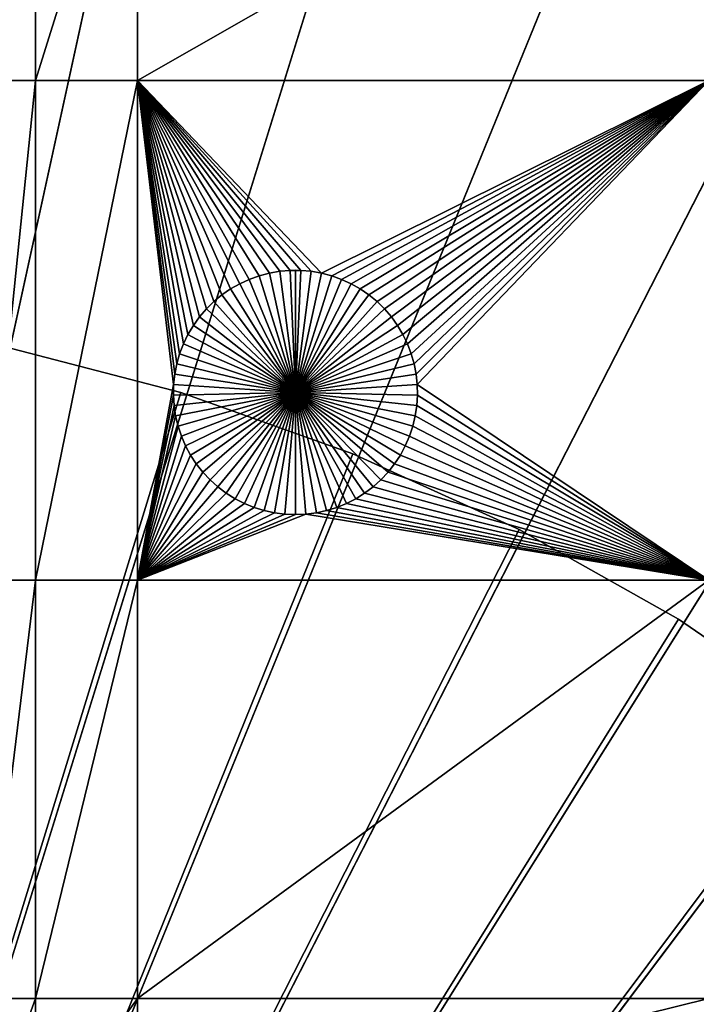
# Model space of a CAD drawing. Extents: x -150 to 150, y -150 to 150.
# Drawn here: x 13 to 31, y 39 to 66 of the extents above; entities that cross this region are included whole.
import ezdxf

# ---------------------------------------------------------------- set-up
doc = ezdxf.new("R2010")
doc.units = 0
doc.header["$MEASUREMENT"] = 0
for name, color, linetype in [('L1', 7, 'Continuous'), ('L2', 7, 'Continuous'), ('L3', 7, 'Continuous'), ('L4', 7, 'Continuous')]:
    doc.layers.add(name, color=color, linetype=linetype)

msp = doc.modelspace()

# ---------------------------------------------------------------- linework, layer by layer
at = {"layer": 'L1', "color": 250}
for points in [[(0, 0, 4.3), (17.05913, 131.3972, 4.3), (5.700446, 132.3773, 4.3)], [(28.29152, 129.4443, 4.3), (17.05913, 131.3972, 4.3), (0, 0, 4.3)], [(0, 0, 4.3), (39.31445, 126.5331, 4.3), (28.29152, 129.4443, 4.3)], [(0, 0, 4.3), (50.04631, 122.685, 4.3), (39.31445, 126.5331, 4.3)], [(60.40764, 117.9287, 4.3), (50.04631, 122.685, 4.3), (0, 0, 4.3)], [(0, 0, 4.3), (70.32173, 112.2992, 4.3), (60.40764, 117.9287, 4.3)], [(0, 0, 4.3), (79.71518, 105.8383, 4.3), (70.32173, 112.2992, 4.3)], [(88.51846, 98.59377, 4.3), (79.71518, 105.8383, 4.3), (0, 0, 4.3)], [(0, 0, 4.3), (96.66637, 90.61933, 4.3), (88.51846, 98.59377, 4.3)], [(0, 0, 4.3), (104.0986, 81.97396, 4.3), (96.66637, 90.61933, 4.3)], [(110.7601, 72.72169, 4.3), (104.0986, 81.97396, 4.3), (0, 0, 4.3)], [(13.08016, 72.86981, 2), (11.68241, 63.96022, 2), (11.68241, 72.86981, 2)], [(13.08016, 72.86981, 2), (13.08016, 63.96022, 2), (11.68241, 63.96022, 2)], [(15.8702, 72.86981, 2), (15.8702, 63.96022, 2), (13.08016, 63.96022, 2)], [(13.08016, 72.86981, 2), (15.8702, 72.86981, 2), (13.08016, 63.96022, 2)], [(31.47004, 63.96022, 2), (15.8702, 63.96022, 2), (31.47004, 72.86981, 2)], [(31.47004, 72.86981, 2), (15.8702, 63.96022, 2), (15.8702, 72.86981, 2)], [(0, 0, 4.3), (116.6016, 62.93102, 4.3), (110.7601, 72.72169, 4.3)], [(13.08016, 63.96022, 2), (13.08016, 50.31924, 2), (11.68241, 50.31924, 2)], [(11.68241, 63.96022, 2), (13.08016, 63.96022, 2), (11.68241, 50.31924, 2)], [(13.08016, 63.96022, 2), (15.8702, 63.96022, 2), (13.08016, 50.31924, 2)], [(15.8702, 63.96022, 2), (15.8702, 50.31924, 2), (13.08016, 50.31924, 2)], [(15.8702, 63.96022, 2), (20.03569, 58.77434, 2), (19.74974, 58.74967, 2)], [(19.74974, 58.74967, 2), (19.46698, 58.70051, 2), (15.8702, 63.96022, 2)], [(15.8702, 63.96022, 2), (19.46698, 58.70051, 2), (19.18948, 58.62722, 2)], [(15.8702, 63.96022, 2), (19.18948, 58.62722, 2), (18.91932, 58.53035, 2)], [(17.5586, 57.50548, 2), (17.39091, 57.27256, 2), (15.8702, 63.96022, 2)], [(15.8702, 63.96022, 2), (17.39091, 57.27256, 2), (17.24385, 57.0261, 2)], [(15.8702, 63.96022, 2), (17.24385, 57.0261, 2), (17.11853, 56.76789, 2)], [(18.91932, 58.53035, 2), (18.65848, 58.41061, 2), (15.8702, 63.96022, 2)], [(15.8702, 63.96022, 2), (18.65848, 58.41061, 2), (18.40891, 58.26889, 2)], [(15.8702, 63.96022, 2), (18.40891, 58.26889, 2), (18.17243, 58.10624, 2)], [(18.17243, 58.10624, 2), (17.95082, 57.92387, 2), (15.8702, 63.96022, 2)], [(15.8702, 63.96022, 2), (17.95082, 57.92387, 2), (17.7457, 57.72312, 2)], [(15.8702, 63.96022, 2), (17.7457, 57.72312, 2), (17.5586, 57.50548, 2)], [(17.11853, 56.76789, 2), (17.01587, 56.49988, 2), (15.8702, 63.96022, 2)], [(15.8702, 63.96022, 2), (17.01587, 56.49988, 2), (16.93663, 56.22403, 2)], [(15.8702, 63.96022, 2), (16.93663, 56.22403, 2), (16.88139, 55.94238, 2)], [(20.8914, 58.70051, 2), (20.60864, 58.74967, 2), (15.8702, 63.96022, 2)], [(15.8702, 63.96022, 2), (20.60864, 58.74967, 2), (20.32269, 58.77434, 2)], [(15.8702, 63.96022, 2), (20.32269, 58.77434, 2), (20.03569, 58.77434, 2)], [(16.88139, 55.94238, 2), (16.85057, 55.65704, 2), (15.8702, 63.96022, 2)], [(15.8702, 63.96022, 2), (16.85057, 55.65704, 2), (15.8702, 50.31924, 2)], [(31.47004, 63.96022, 2), (20.8914, 58.70051, 2), (15.8702, 63.96022, 2)], [(21.16889, 58.62722, 2), (20.8914, 58.70051, 2), (31.47004, 63.96022, 2)], [(31.47004, 63.96022, 2), (21.43906, 58.53035, 2), (21.16889, 58.62722, 2)], [(31.47004, 63.96022, 2), (21.69989, 58.41061, 2), (21.43906, 58.53035, 2)], [(21.94947, 58.26889, 2), (21.69989, 58.41061, 2), (31.47004, 63.96022, 2)], [(31.47004, 63.96022, 2), (22.18594, 58.10624, 2), (21.94947, 58.26889, 2)], [(31.47004, 63.96022, 2), (22.40756, 57.92387, 2), (22.18594, 58.10624, 2)], [(22.61267, 57.72312, 2), (22.40756, 57.92387, 2), (31.47004, 63.96022, 2)], [(31.47004, 63.96022, 2), (22.79977, 57.50548, 2), (22.61267, 57.72312, 2)], [(31.47004, 63.96022, 2), (22.96747, 57.27256, 2), (22.79977, 57.50548, 2)], [(23.11452, 57.0261, 2), (22.96747, 57.27256, 2), (31.47004, 63.96022, 2)], [(31.47004, 63.96022, 2), (23.23985, 56.76789, 2), (23.11452, 57.0261, 2)], [(31.47004, 63.96022, 2), (23.34251, 56.49988, 2), (23.23985, 56.76789, 2)], [(23.42175, 56.22403, 2), (23.34251, 56.49988, 2), (31.47004, 63.96022, 2)], [(31.47004, 63.96022, 2), (23.47698, 55.94238, 2), (23.42175, 56.22403, 2)], [(23.5078, 55.65704, 2), (23.47698, 55.94238, 2), (31.47004, 63.96022, 2)], [(23.5078, 55.65704, 2), (31.47004, 63.96022, 2), (31.47004, 50.31924, 2)], [(0, 0, 4.3), (121.5798, 52.67442, 4.3), (116.6016, 62.93102, 4.3)], [(19.18948, 58.62722, 2), (19.18948, 58.62722, -3), (18.91932, 58.53035, -3)], [(19.18948, 58.62722, 2), (18.91932, 58.53035, -3), (18.91932, 58.53035, 2)], [(20.17919, 55.44186, -3), (18.91932, 58.53035, -3), (19.18948, 58.62722, -3)], [(19.46698, 58.70051, 2), (19.46698, 58.70051, -3), (19.18948, 58.62722, -3)], [(19.46698, 58.70051, 2), (19.18948, 58.62722, -3), (19.18948, 58.62722, 2)], [(19.18948, 58.62722, -3), (19.46698, 58.70051, -3), (20.17919, 55.44186, -3)], [(19.74974, 58.74967, 2), (19.74974, 58.74967, -3), (19.46698, 58.70051, -3)], [(19.74974, 58.74967, 2), (19.46698, 58.70051, -3), (19.46698, 58.70051, 2)], [(20.17919, 55.44186, -3), (19.46698, 58.70051, -3), (19.74974, 58.74967, -3)], [(20.03569, 58.77434, 2), (20.03569, 58.77434, -3), (19.74974, 58.74967, -3)], [(20.03569, 58.77434, 2), (19.74974, 58.74967, -3), (19.74974, 58.74967, 2)], [(20.17919, 55.44186, -3), (19.74974, 58.74967, -3), (20.03569, 58.77434, -3)], [(20.17919, 58.77743, -3), (20.03569, 58.77434, -3), (20.03569, 58.77434, 2)], [(20.32269, 58.77434, 2), (20.17919, 58.77743, -3), (20.03569, 58.77434, 2)], [(20.17919, 58.77743, -3), (20.17919, 55.44186, -3), (20.03569, 58.77434, -3)], [(20.32269, 58.77434, 2), (20.32269, 58.77434, -3), (20.17919, 58.77743, -3)], [(20.17919, 58.77743, -3), (20.32269, 58.77434, -3), (20.17919, 55.44186, -3)], [(20.32269, 58.77434, -3), (20.60864, 58.74967, -3), (20.17919, 55.44186, -3)], [(20.17919, 55.44186, -3), (20.60864, 58.74967, -3), (20.8914, 58.70051, -3)], [(20.17919, 55.44186, -3), (20.8914, 58.70051, -3), (21.16889, 58.62722, -3)], [(21.16889, 58.62722, -3), (21.43906, 58.53035, -3), (20.17919, 55.44186, -3)], [(20.60864, 58.74967, 2), (20.60864, 58.74967, -3), (20.32269, 58.77434, -3)], [(20.60864, 58.74967, 2), (20.32269, 58.77434, -3), (20.32269, 58.77434, 2)], [(20.8914, 58.70051, 2), (20.8914, 58.70051, -3), (20.60864, 58.74967, -3)], [(20.8914, 58.70051, 2), (20.60864, 58.74967, -3), (20.60864, 58.74967, 2)], [(21.16889, 58.62722, 2), (21.16889, 58.62722, -3), (20.8914, 58.70051, -3)], [(21.16889, 58.62722, 2), (20.8914, 58.70051, -3), (20.8914, 58.70051, 2)], [(21.43906, 58.53035, 2), (21.43906, 58.53035, -3), (21.16889, 58.62722, -3)], [(21.43906, 58.53035, 2), (21.16889, 58.62722, -3), (21.16889, 58.62722, 2)], [(18.65848, 58.41061, 2), (18.65848, 58.41061, -3), (18.40891, 58.26889, -3)], [(18.65848, 58.41061, 2), (18.40891, 58.26889, -3), (18.40891, 58.26889, 2)], [(18.40891, 58.26889, -3), (18.65848, 58.41061, -3), (20.17919, 55.44186, -3)], [(18.91932, 58.53035, 2), (18.91932, 58.53035, -3), (18.65848, 58.41061, -3)], [(18.91932, 58.53035, 2), (18.65848, 58.41061, -3), (18.65848, 58.41061, 2)], [(20.17919, 55.44186, -3), (18.65848, 58.41061, -3), (18.91932, 58.53035, -3)], [(20.17919, 55.44186, -3), (21.43906, 58.53035, -3), (21.69989, 58.41061, -3)], [(20.17919, 55.44186, -3), (21.69989, 58.41061, -3), (21.94947, 58.26889, -3)], [(21.69989, 58.41061, 2), (21.69989, 58.41061, -3), (21.43906, 58.53035, -3)], [(21.69989, 58.41061, 2), (21.43906, 58.53035, -3), (21.43906, 58.53035, 2)], [(21.94947, 58.26889, 2), (21.94947, 58.26889, -3), (21.69989, 58.41061, -3)], [(21.94947, 58.26889, 2), (21.69989, 58.41061, -3), (21.69989, 58.41061, 2)], [(18.17243, 58.10624, 2), (18.17243, 58.10624, -3), (17.95082, 57.92387, -3)], [(18.17243, 58.10624, 2), (17.95082, 57.92387, -3), (17.95082, 57.92387, 2)], [(20.17919, 55.44186, -3), (17.95082, 57.92387, -3), (18.17243, 58.10624, -3)], [(18.40891, 58.26889, 2), (18.40891, 58.26889, -3), (18.17243, 58.10624, -3)], [(18.40891, 58.26889, 2), (18.17243, 58.10624, -3), (18.17243, 58.10624, 2)], [(20.17919, 55.44186, -3), (18.17243, 58.10624, -3), (18.40891, 58.26889, -3)], [(21.94947, 58.26889, -3), (22.18594, 58.10624, -3), (20.17919, 55.44186, -3)], [(20.17919, 55.44186, -3), (22.18594, 58.10624, -3), (22.40756, 57.92387, -3)], [(22.18594, 58.10624, 2), (22.18594, 58.10624, -3), (21.94947, 58.26889, -3)], [(22.18594, 58.10624, 2), (21.94947, 58.26889, -3), (21.94947, 58.26889, 2)], [(22.40756, 57.92387, 2), (22.40756, 57.92387, -3), (22.18594, 58.10624, -3)], [(22.40756, 57.92387, 2), (22.18594, 58.10624, -3), (22.18594, 58.10624, 2)], [(17.95082, 57.92387, 2), (17.95082, 57.92387, -3), (17.7457, 57.72312, -3)], [(17.95082, 57.92387, 2), (17.7457, 57.72312, -3), (17.7457, 57.72312, 2)], [(17.7457, 57.72312, -3), (17.95082, 57.92387, -3), (20.17919, 55.44186, -3)], [(20.17919, 55.44186, -3), (22.40756, 57.92387, -3), (22.61267, 57.72312, -3)], [(22.61267, 57.72312, 2), (22.61267, 57.72312, -3), (22.40756, 57.92387, -3)], [(22.61267, 57.72312, 2), (22.40756, 57.92387, -3), (22.40756, 57.92387, 2)], [(17.7457, 57.72312, 2), (17.7457, 57.72312, -3), (17.5586, 57.50548, -3)], [(17.7457, 57.72312, 2), (17.5586, 57.50548, -3), (17.5586, 57.50548, 2)], [(20.17919, 55.44186, -3), (17.5586, 57.50548, -3), (17.7457, 57.72312, -3)], [(22.61267, 57.72312, -3), (22.79977, 57.50548, -3), (20.17919, 55.44186, -3)], [(22.79977, 57.50548, 2), (22.79977, 57.50548, -3), (22.61267, 57.72312, -3)], [(22.79977, 57.50548, 2), (22.61267, 57.72312, -3), (22.61267, 57.72312, 2)], [(17.39091, 57.27256, 2), (17.39091, 57.27256, -3), (17.24385, 57.0261, -3)], [(17.39091, 57.27256, 2), (17.24385, 57.0261, -3), (17.24385, 57.0261, 2)], [(17.24385, 57.0261, -3), (17.39091, 57.27256, -3), (20.17919, 55.44186, -3)], [(17.5586, 57.50548, 2), (17.5586, 57.50548, -3), (17.39091, 57.27256, -3)], [(17.5586, 57.50548, 2), (17.39091, 57.27256, -3), (17.39091, 57.27256, 2)], [(20.17919, 55.44186, -3), (17.39091, 57.27256, -3), (17.5586, 57.50548, -3)], [(20.17919, 55.44186, -3), (22.79977, 57.50548, -3), (22.96747, 57.27256, -3)], [(20.17919, 55.44186, -3), (22.96747, 57.27256, -3), (23.11452, 57.0261, -3)], [(22.96747, 57.27256, 2), (22.96747, 57.27256, -3), (22.79977, 57.50548, -3)], [(22.96747, 57.27256, 2), (22.79977, 57.50548, -3), (22.79977, 57.50548, 2)], [(23.11452, 57.0261, 2), (23.11452, 57.0261, -3), (22.96747, 57.27256, -3)], [(23.11452, 57.0261, 2), (22.96747, 57.27256, -3), (22.96747, 57.27256, 2)], [(17.24385, 57.0261, 2), (17.24385, 57.0261, -3), (17.11853, 56.76789, -3)], [(17.24385, 57.0261, 2), (17.11853, 56.76789, -3), (17.11853, 56.76789, 2)], [(20.17919, 55.44186, -3), (17.11853, 56.76789, -3), (17.24385, 57.0261, -3)], [(23.11452, 57.0261, -3), (23.23985, 56.76789, -3), (20.17919, 55.44186, -3)], [(23.23985, 56.76789, 2), (23.23985, 56.76789, -3), (23.11452, 57.0261, -3)], [(23.23985, 56.76789, 2), (23.11452, 57.0261, -3), (23.11452, 57.0261, 2)], [(17.11853, 56.76789, 2), (17.11853, 56.76789, -3), (17.01587, 56.49988, -3)], [(17.11853, 56.76789, 2), (17.01587, 56.49988, -3), (17.01587, 56.49988, 2)], [(20.17919, 55.44186, -3), (17.01587, 56.49988, -3), (17.11853, 56.76789, -3)], [(20.17919, 55.44186, -3), (23.23985, 56.76789, -3), (23.34251, 56.49988, -3)], [(23.34251, 56.49988, 2), (23.34251, 56.49988, -3), (23.23985, 56.76789, -3)], [(23.34251, 56.49988, 2), (23.23985, 56.76789, -3), (23.23985, 56.76789, 2)], [(17.01587, 56.49988, 2), (17.01587, 56.49988, -3), (16.93663, 56.22403, -3)], [(17.01587, 56.49988, 2), (16.93663, 56.22403, -3), (16.93663, 56.22403, 2)], [(16.93663, 56.22403, -3), (17.01587, 56.49988, -3), (20.17919, 55.44186, -3)], [(20.17919, 55.44186, -3), (23.34251, 56.49988, -3), (23.42175, 56.22403, -3)], [(23.42175, 56.22403, 2), (23.42175, 56.22403, -3), (23.34251, 56.49988, -3)], [(23.42175, 56.22403, 2), (23.34251, 56.49988, -3), (23.34251, 56.49988, 2)], [(16.93663, 56.22403, 2), (16.93663, 56.22403, -3), (16.88139, 55.94238, -3)], [(16.93663, 56.22403, 2), (16.88139, 55.94238, -3), (16.88139, 55.94238, 2)], [(20.17919, 55.44186, -3), (16.88139, 55.94238, -3), (16.93663, 56.22403, -3)], [(23.42175, 56.22403, -3), (23.47698, 55.94238, -3), (20.17919, 55.44186, -3)], [(23.47698, 55.94238, 2), (23.47698, 55.94238, -3), (23.42175, 56.22403, -3)], [(23.47698, 55.94238, 2), (23.42175, 56.22403, -3), (23.42175, 56.22403, 2)], [(16.88139, 55.94238, 2), (16.88139, 55.94238, -3), (16.85057, 55.65704, -3)], [(16.88139, 55.94238, 2), (16.85057, 55.65704, -3), (16.85057, 55.65704, 2)], [(20.17919, 55.44186, -3), (16.85057, 55.65704, -3), (16.88139, 55.94238, -3)], [(20.17919, 55.44186, -3), (23.47698, 55.94238, -3), (23.5078, 55.65704, -3)], [(23.5078, 55.65704, 2), (23.5078, 55.65704, -3), (23.47698, 55.94238, -3)], [(23.5078, 55.65704, 2), (23.47698, 55.94238, -3), (23.47698, 55.94238, 2)], [(16.85057, 55.65704, 2), (16.8444, 55.3701, 2), (15.8702, 50.31924, 2)], [(16.85057, 55.65704, 2), (16.85057, 55.65704, -3), (16.8444, 55.3701, -3)], [(16.85057, 55.65704, 2), (16.8444, 55.3701, -3), (16.8444, 55.3701, 2)], [(16.8444, 55.3701, -3), (16.85057, 55.65704, -3), (20.17919, 55.44186, -3)], [(20.17919, 55.44186, -3), (23.5078, 55.65704, -3), (23.51398, 55.3701, -3)], [(31.47004, 50.31924, 2), (23.51398, 55.3701, 2), (23.5078, 55.65704, 2)], [(23.51398, 55.3701, 2), (23.51398, 55.3701, -3), (23.5078, 55.65704, -3)], [(23.51398, 55.3701, 2), (23.5078, 55.65704, -3), (23.5078, 55.65704, 2)], [(20.17919, 55.44186, -3), (16.86291, 55.08369, -3), (16.8444, 55.3701, -3)], [(20.17919, 55.44186, -3), (16.90598, 54.79993, -3), (16.86291, 55.08369, -3)], [(16.97328, 54.52093, -3), (16.90598, 54.79993, -3), (20.17919, 55.44186, -3)], [(20.17919, 55.44186, -3), (17.06432, 54.24874, -3), (16.97328, 54.52093, -3)], [(20.17919, 55.44186, -3), (17.17841, 53.98539, -3), (17.06432, 54.24874, -3)], [(17.31473, 53.73282, -3), (17.17841, 53.98539, -3), (20.17919, 55.44186, -3)], [(20.17919, 55.44186, -3), (17.47225, 53.4929, -3), (17.31473, 53.73282, -3)], [(20.17919, 55.44186, -3), (17.64981, 53.26742, -3), (17.47225, 53.4929, -3)], [(17.8461, 53.05803, -3), (17.64981, 53.26742, -3), (20.17919, 55.44186, -3)], [(20.17919, 55.44186, -3), (18.05966, 52.86629, -3), (17.8461, 53.05803, -3)], [(20.17919, 55.44186, -3), (18.28892, 52.69362, -3), (18.05966, 52.86629, -3)], [(18.53217, 52.54129, -3), (18.28892, 52.69362, -3), (20.17919, 55.44186, -3)], [(20.17919, 55.44186, -3), (18.78761, 52.41045, -3), (18.53217, 52.54129, -3)], [(20.17919, 55.44186, -3), (19.05336, 52.30204, -3), (18.78761, 52.41045, -3)], [(19.32744, 52.21688, -3), (19.05336, 52.30204, -3), (20.17919, 55.44186, -3)], [(20.17919, 55.44186, -3), (19.60783, 52.1556, -3), (19.32744, 52.21688, -3)], [(20.17919, 55.44186, -3), (19.89245, 52.11865, -3), (19.60783, 52.1556, -3)], [(20.17919, 52.1063, -3), (19.89245, 52.11865, -3), (20.17919, 55.44186, -3)], [(21.03094, 52.21688, -3), (20.75055, 52.1556, -3), (20.17919, 55.44186, -3)], [(20.17919, 55.44186, -3), (20.75055, 52.1556, -3), (20.46593, 52.11865, -3)], [(20.17919, 55.44186, -3), (20.46593, 52.11865, -3), (20.17919, 52.1063, -3)], [(21.82621, 52.54129, -3), (21.57076, 52.41045, -3), (20.17919, 55.44186, -3)], [(20.17919, 55.44186, -3), (21.57076, 52.41045, -3), (21.30502, 52.30204, -3)], [(20.17919, 55.44186, -3), (21.30502, 52.30204, -3), (21.03094, 52.21688, -3)], [(22.51228, 53.05803, -3), (22.29871, 52.86629, -3), (20.17919, 55.44186, -3)], [(20.17919, 55.44186, -3), (22.29871, 52.86629, -3), (22.06946, 52.69362, -3)], [(20.17919, 55.44186, -3), (22.06946, 52.69362, -3), (21.82621, 52.54129, -3)], [(23.04365, 53.73282, -3), (22.88613, 53.4929, -3), (20.17919, 55.44186, -3)], [(20.17919, 55.44186, -3), (22.88613, 53.4929, -3), (22.70856, 53.26742, -3)], [(20.17919, 55.44186, -3), (22.70856, 53.26742, -3), (22.51228, 53.05803, -3)], [(23.3851, 54.52093, -3), (23.29406, 54.24874, -3), (20.17919, 55.44186, -3)], [(20.17919, 55.44186, -3), (23.29406, 54.24874, -3), (23.17996, 53.98539, -3)], [(20.17919, 55.44186, -3), (23.17996, 53.98539, -3), (23.04365, 53.73282, -3)], [(23.51398, 55.3701, -3), (23.49547, 55.08369, -3), (20.17919, 55.44186, -3)], [(20.17919, 55.44186, -3), (23.49547, 55.08369, -3), (23.4524, 54.79993, -3)], [(20.17919, 55.44186, -3), (23.4524, 54.79993, -3), (23.3851, 54.52093, -3)], [(15.8702, 50.31924, 2), (16.8444, 55.3701, 2), (16.86291, 55.08369, 2)], [(16.8444, 55.3701, 2), (16.8444, 55.3701, -3), (16.86291, 55.08369, -3)], [(16.8444, 55.3701, 2), (16.86291, 55.08369, -3), (16.86291, 55.08369, 2)], [(31.47004, 50.31924, 2), (23.49547, 55.08369, 2), (23.51398, 55.3701, 2)], [(23.49547, 55.08369, 2), (23.49547, 55.08369, -3), (23.51398, 55.3701, -3)], [(23.49547, 55.08369, 2), (23.51398, 55.3701, -3), (23.51398, 55.3701, 2)], [(16.86291, 55.08369, 2), (16.90598, 54.79993, 2), (15.8702, 50.31924, 2)], [(16.86291, 55.08369, 2), (16.86291, 55.08369, -3), (16.90598, 54.79993, -3)], [(16.86291, 55.08369, 2), (16.90598, 54.79993, -3), (16.90598, 54.79993, 2)], [(23.4524, 54.79993, 2), (23.49547, 55.08369, 2), (31.47004, 50.31924, 2)], [(23.4524, 54.79993, 2), (23.4524, 54.79993, -3), (23.49547, 55.08369, -3)], [(23.4524, 54.79993, 2), (23.49547, 55.08369, -3), (23.49547, 55.08369, 2)], [(15.8702, 50.31924, 2), (16.90598, 54.79993, 2), (16.97328, 54.52093, 2)], [(16.90598, 54.79993, 2), (16.90598, 54.79993, -3), (16.97328, 54.52093, -3)], [(16.90598, 54.79993, 2), (16.97328, 54.52093, -3), (16.97328, 54.52093, 2)], [(31.47004, 50.31924, 2), (23.3851, 54.52093, 2), (23.4524, 54.79993, 2)], [(23.3851, 54.52093, 2), (23.3851, 54.52093, -3), (23.4524, 54.79993, -3)], [(23.3851, 54.52093, 2), (23.4524, 54.79993, -3), (23.4524, 54.79993, 2)], [(15.8702, 50.31924, 2), (16.97328, 54.52093, 2), (17.06432, 54.24874, 2)], [(16.97328, 54.52093, 2), (16.97328, 54.52093, -3), (17.06432, 54.24874, -3)], [(16.97328, 54.52093, 2), (17.06432, 54.24874, -3), (17.06432, 54.24874, 2)], [(31.47004, 50.31924, 2), (23.29406, 54.24874, 2), (23.3851, 54.52093, 2)], [(23.29406, 54.24874, 2), (23.29406, 54.24874, -3), (23.3851, 54.52093, -3)], [(23.29406, 54.24874, 2), (23.3851, 54.52093, -3), (23.3851, 54.52093, 2)], [(17.06432, 54.24874, 2), (17.17841, 53.98539, 2), (15.8702, 50.31924, 2)], [(17.06432, 54.24874, 2), (17.06432, 54.24874, -3), (17.17841, 53.98539, -3)], [(17.06432, 54.24874, 2), (17.17841, 53.98539, -3), (17.17841, 53.98539, 2)], [(23.17996, 53.98539, 2), (23.29406, 54.24874, 2), (31.47004, 50.31924, 2)], [(23.17996, 53.98539, 2), (23.17996, 53.98539, -3), (23.29406, 54.24874, -3)], [(23.17996, 53.98539, 2), (23.29406, 54.24874, -3), (23.29406, 54.24874, 2)], [(15.8702, 50.31924, 2), (17.17841, 53.98539, 2), (17.31473, 53.73282, 2)], [(17.17841, 53.98539, 2), (17.17841, 53.98539, -3), (17.31473, 53.73282, -3)], [(17.17841, 53.98539, 2), (17.31473, 53.73282, -3), (17.31473, 53.73282, 2)], [(31.47004, 50.31924, 2), (23.04365, 53.73282, 2), (23.17996, 53.98539, 2)], [(23.04365, 53.73282, 2), (23.04365, 53.73282, -3), (23.17996, 53.98539, -3)], [(23.04365, 53.73282, 2), (23.17996, 53.98539, -3), (23.17996, 53.98539, 2)], [(15.8702, 50.31924, 2), (17.31473, 53.73282, 2), (17.47225, 53.4929, 2)], [(17.31473, 53.73282, 2), (17.31473, 53.73282, -3), (17.47225, 53.4929, -3)], [(17.31473, 53.73282, 2), (17.47225, 53.4929, -3), (17.47225, 53.4929, 2)], [(31.47004, 50.31924, 2), (22.88613, 53.4929, 2), (23.04365, 53.73282, 2)], [(22.88613, 53.4929, 2), (22.88613, 53.4929, -3), (23.04365, 53.73282, -3)], [(22.88613, 53.4929, 2), (23.04365, 53.73282, -3), (23.04365, 53.73282, 2)], [(17.47225, 53.4929, 2), (17.64981, 53.26742, 2), (15.8702, 50.31924, 2)], [(17.64981, 53.26742, 2), (17.8461, 53.05803, 2), (15.8702, 50.31924, 2)], [(17.47225, 53.4929, 2), (17.47225, 53.4929, -3), (17.64981, 53.26742, -3)], [(17.47225, 53.4929, 2), (17.64981, 53.26742, -3), (17.64981, 53.26742, 2)], [(17.64981, 53.26742, 2), (17.64981, 53.26742, -3), (17.8461, 53.05803, -3)], [(17.64981, 53.26742, 2), (17.8461, 53.05803, -3), (17.8461, 53.05803, 2)], [(31.47004, 50.31924, 2), (22.51228, 53.05803, 2), (22.70856, 53.26742, 2)], [(22.51228, 53.05803, 2), (22.51228, 53.05803, -3), (22.70856, 53.26742, -3)], [(22.51228, 53.05803, 2), (22.70856, 53.26742, -3), (22.70856, 53.26742, 2)], [(22.70856, 53.26742, 2), (22.88613, 53.4929, 2), (31.47004, 50.31924, 2)], [(22.70856, 53.26742, 2), (22.70856, 53.26742, -3), (22.88613, 53.4929, -3)], [(22.70856, 53.26742, 2), (22.88613, 53.4929, -3), (22.88613, 53.4929, 2)], [(15.8702, 50.31924, 2), (17.8461, 53.05803, 2), (18.05966, 52.86629, 2)], [(17.8461, 53.05803, 2), (17.8461, 53.05803, -3), (18.05966, 52.86629, -3)], [(17.8461, 53.05803, 2), (18.05966, 52.86629, -3), (18.05966, 52.86629, 2)], [(31.47004, 50.31924, 2), (22.29871, 52.86629, 2), (22.51228, 53.05803, 2)], [(22.29871, 52.86629, 2), (22.29871, 52.86629, -3), (22.51228, 53.05803, -3)], [(22.29871, 52.86629, 2), (22.51228, 53.05803, -3), (22.51228, 53.05803, 2)], [(15.8702, 50.31924, 2), (18.05966, 52.86629, 2), (18.28892, 52.69362, 2)], [(18.05966, 52.86629, 2), (18.05966, 52.86629, -3), (18.28892, 52.69362, -3)], [(18.05966, 52.86629, 2), (18.28892, 52.69362, -3), (18.28892, 52.69362, 2)], [(22.06946, 52.69362, 2), (22.29871, 52.86629, 2), (31.47004, 50.31924, 2)], [(22.06946, 52.69362, 2), (22.06946, 52.69362, -3), (22.29871, 52.86629, -3)], [(22.06946, 52.69362, 2), (22.29871, 52.86629, -3), (22.29871, 52.86629, 2)], [(125.6579, 42.02785, 4.3), (121.5798, 52.67442, 4.3), (0, 0, 4.3)], [(18.28892, 52.69362, 2), (18.53217, 52.54129, 2), (15.8702, 50.31924, 2)], [(15.8702, 50.31924, 2), (18.53217, 52.54129, 2), (18.78761, 52.41045, 2)], [(18.28892, 52.69362, 2), (18.28892, 52.69362, -3), (18.53217, 52.54129, -3)], [(18.28892, 52.69362, 2), (18.53217, 52.54129, -3), (18.53217, 52.54129, 2)], [(18.53217, 52.54129, 2), (18.53217, 52.54129, -3), (18.78761, 52.41045, -3)], [(18.53217, 52.54129, 2), (18.78761, 52.41045, -3), (18.78761, 52.41045, 2)], [(31.47004, 50.31924, 2), (21.57076, 52.41045, 2), (21.82621, 52.54129, 2)], [(21.57076, 52.41045, 2), (21.57076, 52.41045, -3), (21.82621, 52.54129, -3)], [(21.57076, 52.41045, 2), (21.82621, 52.54129, -3), (21.82621, 52.54129, 2)], [(31.47004, 50.31924, 2), (21.82621, 52.54129, 2), (22.06946, 52.69362, 2)], [(21.82621, 52.54129, 2), (21.82621, 52.54129, -3), (22.06946, 52.69362, -3)], [(21.82621, 52.54129, 2), (22.06946, 52.69362, -3), (22.06946, 52.69362, 2)], [(15.8702, 50.31924, 2), (18.78761, 52.41045, 2), (19.05336, 52.30204, 2)], [(19.05336, 52.30204, 2), (19.32744, 52.21688, 2), (15.8702, 50.31924, 2)], [(15.8702, 50.31924, 2), (19.32744, 52.21688, 2), (19.60783, 52.1556, 2)], [(18.78761, 52.41045, 2), (18.78761, 52.41045, -3), (19.05336, 52.30204, -3)], [(18.78761, 52.41045, 2), (19.05336, 52.30204, -3), (19.05336, 52.30204, 2)], [(19.05336, 52.30204, 2), (19.05336, 52.30204, -3), (19.32744, 52.21688, -3)], [(19.05336, 52.30204, 2), (19.32744, 52.21688, -3), (19.32744, 52.21688, 2)], [(19.32744, 52.21688, 2), (19.32744, 52.21688, -3), (19.60783, 52.1556, -3)], [(19.32744, 52.21688, 2), (19.60783, 52.1556, -3), (19.60783, 52.1556, 2)], [(31.47004, 50.31924, 2), (20.75055, 52.1556, 2), (21.03094, 52.21688, 2)], [(20.75055, 52.1556, 2), (20.75055, 52.1556, -3), (21.03094, 52.21688, -3)], [(20.75055, 52.1556, 2), (21.03094, 52.21688, -3), (21.03094, 52.21688, 2)], [(31.47004, 50.31924, 2), (21.03094, 52.21688, 2), (21.30502, 52.30204, 2)], [(21.03094, 52.21688, 2), (21.03094, 52.21688, -3), (21.30502, 52.30204, -3)], [(21.03094, 52.21688, 2), (21.30502, 52.30204, -3), (21.30502, 52.30204, 2)], [(21.30502, 52.30204, 2), (21.57076, 52.41045, 2), (31.47004, 50.31924, 2)], [(21.30502, 52.30204, 2), (21.30502, 52.30204, -3), (21.57076, 52.41045, -3)], [(21.30502, 52.30204, 2), (21.57076, 52.41045, -3), (21.57076, 52.41045, 2)], [(15.8702, 50.31924, 2), (19.60783, 52.1556, 2), (19.89245, 52.11865, 2)], [(19.89245, 52.11865, 2), (20.17919, 52.1063, 2), (15.8702, 50.31924, 2)], [(15.8702, 50.31924, 2), (20.17919, 52.1063, 2), (20.46593, 52.11865, 2)], [(15.8702, 50.31924, 2), (20.46593, 52.11865, 2), (31.47004, 50.31924, 2)], [(19.60783, 52.1556, 2), (19.60783, 52.1556, -3), (19.89245, 52.11865, -3)], [(19.60783, 52.1556, 2), (19.89245, 52.11865, -3), (19.89245, 52.11865, 2)], [(19.89245, 52.11865, 2), (19.89245, 52.11865, -3), (20.17919, 52.1063, -3)], [(19.89245, 52.11865, 2), (20.17919, 52.1063, -3), (20.17919, 52.1063, 2)], [(20.17919, 52.1063, 2), (20.17919, 52.1063, -3), (20.46593, 52.11865, -3)], [(20.17919, 52.1063, 2), (20.46593, 52.11865, -3), (20.46593, 52.11865, 2)], [(31.47004, 50.31924, 2), (20.46593, 52.11865, 2), (20.75055, 52.1556, 2)], [(20.46593, 52.11865, 2), (20.46593, 52.11865, -3), (20.75055, 52.1556, -3)], [(20.46593, 52.11865, 2), (20.75055, 52.1556, -3), (20.75055, 52.1556, 2)], [(11.68241, 50.31924, 2), (13.08016, 50.31924, 2), (11.68241, 38.88949, 2)], [(13.08016, 50.31924, 2), (13.08016, 38.88949, 2), (11.68241, 38.88949, 2)], [(15.8702, 38.88949, 2), (13.08016, 38.88949, 2), (15.8702, 50.31924, 2)], [(13.08016, 50.31924, 2), (15.8702, 50.31924, 2), (13.08016, 38.88949, 2)], [(15.8702, 38.88949, 2), (15.8702, 50.31924, 2), (31.47004, 50.31924, 2)], [(31.47004, 38.88949, 2), (15.8702, 38.88949, 2), (31.47004, 50.31924, 2)], [(0, 0, 4.3), (128.8057, 31.07011, 4.3), (125.6579, 42.02785, 4.3)], [(13.08016, 35.03298, 2), (11.68241, 35.03298, 2), (13.08016, 38.88949, 2)], [(11.68241, 38.88949, 2), (13.08016, 38.88949, 2), (11.68241, 35.03298, 2)], [(13.08016, 35.03298, 2), (13.08016, 38.88949, 2), (15.8702, 38.88949, 2)], [(15.8702, 35.03298, 2), (13.08016, 35.03298, 2), (15.8702, 38.88949, 2)], [(15.8702, 35.03298, 2), (15.8702, 38.88949, 2), (31.47004, 38.88949, 2)], [(31.47004, 35.03298, 2), (15.8702, 35.03298, 2), (31.47004, 38.88949, 2)]]:
    msp.add_3dface(points, dxfattribs=at)
at = {"layer": 'L2', "color": 250}
for points in [[(0, 0, 15.5), (12.21644, 56.69884, 15.5), (17.04532, 55.43877, 15.5)], [(17.04532, 55.43877, 17.3825), (12.21644, 56.69884, 17.3825), (0, 0, 17.3825)], [(17.04532, 55.43877, 17.3825), (17.04532, 55.43877, 15.5), (12.21644, 56.69884, 15.5)], [(17.04532, 55.43877, 17.3825), (12.21644, 56.69884, 15.5), (12.21644, 56.69884, 17.3825)], [(0, 0, 15.5), (17.04532, 55.43877, 15.5), (21.74801, 53.76825, 15.5)], [(0, 0, 17.3825), (21.74801, 53.76825, 17.3825), (17.04532, 55.43877, 17.3825)], [(21.74801, 53.76825, 17.3825), (21.74801, 53.76825, 15.5), (17.04532, 55.43877, 15.5)], [(21.74801, 53.76825, 17.3825), (17.04532, 55.43877, 15.5), (17.04532, 55.43877, 17.3825)], [(21.74801, 53.76825, 15.5), (26.28967, 51.69964, 15.5), (0, 0, 15.5)], [(0, 0, 17.3825), (26.28967, 51.69964, 17.3825), (21.74801, 53.76825, 17.3825)], [(26.28967, 51.69964, 17.3825), (26.28967, 51.69964, 15.5), (21.74801, 53.76825, 15.5)], [(26.28967, 51.69964, 17.3825), (21.74801, 53.76825, 15.5), (21.74801, 53.76825, 17.3825)], [(0, 0, 15.5), (26.28967, 51.69964, 15.5), (30.6367, 49.24827, 15.5)], [(30.6367, 49.24827, 17.3825), (26.28967, 51.69964, 17.3825), (0, 0, 17.3825)], [(30.6367, 49.24827, 17.3825), (30.6367, 49.24827, 15.5), (26.28967, 51.69964, 15.5)], [(30.6367, 49.24827, 17.3825), (26.28967, 51.69964, 15.5), (26.28967, 51.69964, 17.3825)], [(0, 0, 15.5), (30.6367, 49.24827, 15.5), (34.75691, 46.43229, 15.5)], [(0, 0, 17.3825), (34.75691, 46.43229, 17.3825), (30.6367, 49.24827, 17.3825)], [(34.75691, 46.43229, 17.3825), (34.75691, 46.43229, 15.5), (30.6367, 49.24827, 15.5)], [(34.75691, 46.43229, 17.3825), (30.6367, 49.24827, 15.5), (30.6367, 49.24827, 17.3825)], [(34.75691, 46.43229, 15.5), (38.61979, 43.27253, 15.5), (0, 0, 15.5)], [(0, 0, 17.3825), (38.61979, 43.27253, 17.3825), (34.75691, 46.43229, 17.3825)], [(0, 0, 15.5), (38.61979, 43.27253, 15.5), (42.19674, 39.7924, 15.5)], [(42.19674, 39.7924, 17.3825), (38.61979, 43.27253, 17.3825), (0, 0, 17.3825)], [(0, 0, 15.5), (42.19674, 39.7924, 15.5), (45.46128, 36.01766, 15.5)], [(0, 0, 17.3825), (45.46128, 36.01766, 17.3825), (42.19674, 39.7924, 17.3825)]]:
    msp.add_3dface(points, dxfattribs=at)
at = {"layer": 'L3', "color": 7}
for points in [[(6.457637, 149.961), (19.3251, 148.8508), (0, 0)], [(0, 0, 15.5), (19.3251, 148.8508, 15.5), (6.457637, 149.961, 15.5)], [(0, 0), (19.3251, 148.8508), (32.04949, 146.6385)], [(32.04949, 146.6385, 15.5), (19.3251, 148.8508, 15.5), (0, 0, 15.5)], [(0, 0), (32.04949, 146.6385), (44.53659, 143.3405)], [(0, 0, 15.5), (44.53659, 143.3405, 15.5), (32.04949, 146.6385, 15.5)], [(44.53659, 143.3405), (56.69397, 138.9813), (0, 0)], [(0, 0, 15.5), (56.69397, 138.9813, 15.5), (44.53659, 143.3405, 15.5)], [(0, 0), (56.69397, 138.9813), (68.43159, 133.5931)], [(68.43159, 133.5931, 15.5), (56.69397, 138.9813, 15.5), (0, 0, 15.5)], [(0, 0), (68.43159, 133.5931), (79.66258, 127.2159)], [(0, 0, 15.5), (79.66258, 127.2159, 15.5), (68.43159, 133.5931, 15.5)], [(79.66258, 127.2159), (90.30377, 119.8968), (0, 0)], [(0, 0, 15.5), (90.30377, 119.8968, 15.5), (79.66258, 127.2159, 15.5)], [(0, 0), (90.30377, 119.8968), (100.2764, 111.69)], [(100.2764, 111.69, 15.5), (90.30377, 119.8968, 15.5), (0, 0, 15.5)], [(0, 0), (100.2764, 111.69), (109.5066, 102.6563)], [(0, 0, 15.5), (109.5066, 102.6563, 15.5), (100.2764, 111.69, 15.5)], [(109.5066, 102.6563), (117.926, 92.86258), (0, 0)], [(0, 0, 15.5), (117.926, 92.86258, 15.5), (109.5066, 102.6563, 15.5)], [(0, 0), (117.926, 92.86258), (125.4724, 82.38133)], [(125.4724, 82.38133, 15.5), (117.926, 92.86258, 15.5), (0, 0, 15.5)], [(0, 0), (125.4724, 82.38133), (132.0898, 71.29016)], [(0, 0, 15.5), (132.0898, 71.29016, 15.5), (125.4724, 82.38133, 15.5)], [(132.0898, 71.29016), (137.7293, 59.67117), (0, 0)], [(0, 0, 15.5), (137.7293, 59.67117, 15.5), (132.0898, 71.29016, 15.5)], [(0, 0), (137.7293, 59.67117), (142.3491, 47.61041)], [(142.3491, 47.61041, 15.5), (137.7293, 59.67117, 15.5), (0, 0, 15.5)], [(0, 0), (142.3491, 47.61041), (145.9149, 35.19716)], [(0, 0, 15.5), (145.9149, 35.19716, 15.5), (142.3491, 47.61041, 15.5)]]:
    msp.add_3dface(points, dxfattribs=at)
at = {"layer": 'L4', "color": 250}
for points in [[(10.49307, 80.82169, 17.3825), (17.40205, 79.62047, 17.3825), (0, 0, 17.3825)], [(0, 0, 42.3825), (17.40205, 79.62047, 42.3825), (10.49307, 80.82169, 42.3825)], [(0, 0, 17.3825), (17.40205, 79.62047, 17.3825), (24.18219, 77.82976, 17.3825)], [(24.18219, 77.82976, 42.3825), (17.40205, 79.62047, 42.3825), (0, 0, 42.3825)], [(0, 0, 17.3825), (24.18219, 77.82976, 17.3825), (30.78329, 75.46283, 17.3825)], [(0, 0, 42.3825), (30.78329, 75.46283, 42.3825), (24.18219, 77.82976, 42.3825)], [(30.78329, 75.46283, 17.3825), (37.15648, 72.5372, 17.3825), (0, 0, 17.3825)], [(0, 0, 42.3825), (37.15648, 72.5372, 42.3825), (30.78329, 75.46283, 42.3825)], [(0, 0, 17.3825), (37.15648, 72.5372, 17.3825), (43.25458, 69.07454, 17.3825)], [(43.25458, 69.07454, 42.3825), (37.15648, 72.5372, 42.3825), (0, 0, 42.3825)], [(0, 0, 17.3825), (43.25458, 69.07454, 17.3825), (49.03244, 65.10046, 17.3825)], [(0, 0, 42.3825), (49.03244, 65.10046, 42.3825), (43.25458, 69.07454, 42.3825)], [(49.03244, 65.10046, 17.3825), (54.44727, 60.64441, 17.3825), (0, 0, 17.3825)], [(0, 0, 42.3825), (54.44727, 60.64441, 42.3825), (49.03244, 65.10046, 42.3825)], [(0, 0, 17.3825), (54.44727, 60.64441, 17.3825), (59.459, 55.73937, 17.3825)], [(59.459, 55.73937, 42.3825), (54.44727, 60.64441, 42.3825), (0, 0, 42.3825)], [(0, 0, 17.3825), (59.459, 55.73937, 17.3825), (64.03052, 50.42165, 17.3825)], [(0, 0, 42.3825), (64.03052, 50.42165, 42.3825), (59.459, 55.73937, 42.3825)], [(64.03052, 50.42165, 17.3825), (68.12798, 44.73062, 17.3825), (0, 0, 17.3825)], [(0, 0, 42.3825), (68.12798, 44.73062, 42.3825), (64.03052, 50.42165, 42.3825)], [(0, 0, 17.3825), (68.12798, 44.73062, 17.3825), (71.72104, 38.70843, 17.3825)], [(71.72104, 38.70843, 42.3825), (68.12798, 44.73062, 42.3825), (0, 0, 42.3825)]]:
    msp.add_3dface(points, dxfattribs=at)

doc.saveas('drawing.dxf')
